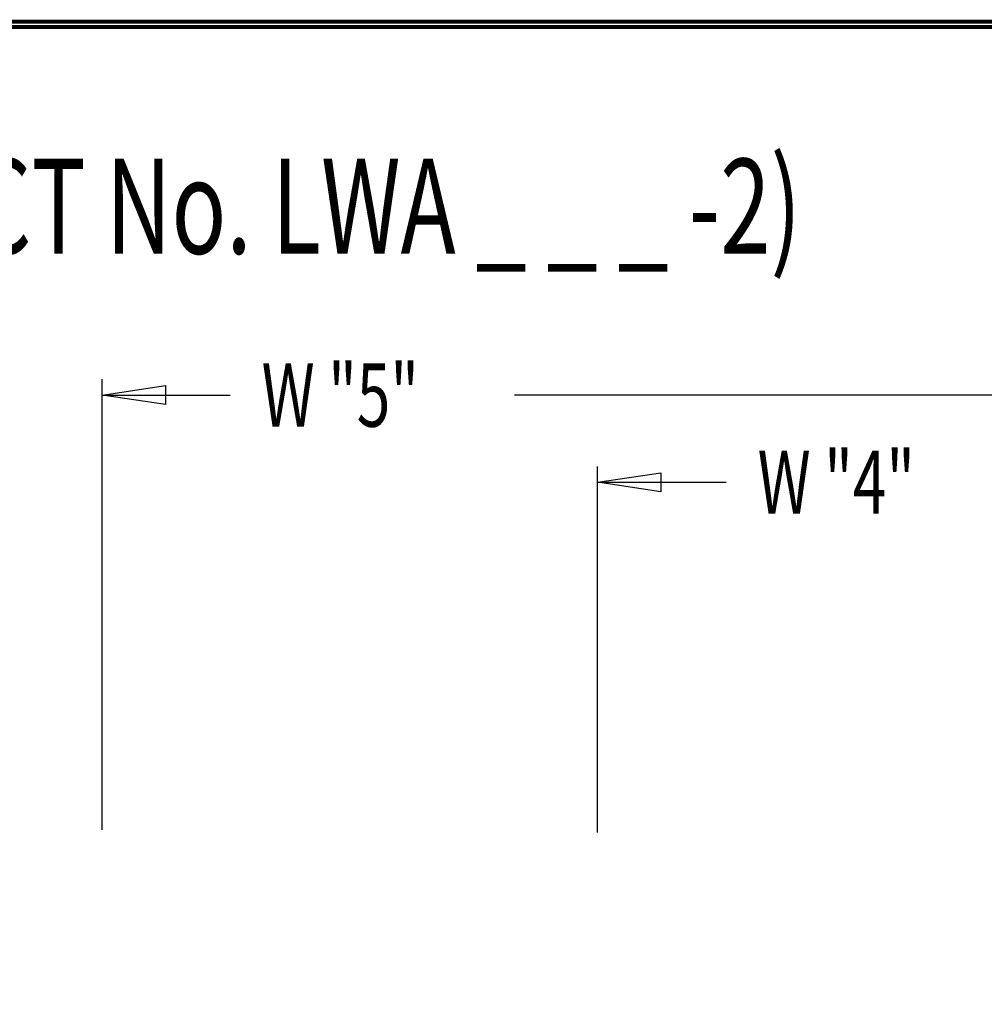
# Model space of a CAD drawing. Extents: x 0 to 196, y -2 to 123.
# Drawn here: x 72 to 95, y 100 to 123 of the extents above; entities that cross this region are included whole.
import ezdxf

# ---------------------------------------------------------------- set-up
doc = ezdxf.new("R2010")
doc.units = 0
doc.header["$MEASUREMENT"] = 0
doc.layers.get('0').update_dxf_attribs({"linetype": 'CONTINUOUS'})
doc.layers.add('CK_LEVEL_9', color=7, linetype='CONTINUOUS')

msp = doc.modelspace()

# ---------------------------------------------------------------- linework, layer by layer
at = {"const_width": 0.0972}
for points in [[(0, 0), (0, 122.871), (195.701, 122.871), (195.701, 0)], [(0.122, 0.122), (0.122, 122.749), (195.579, 122.749), (195.579, 0.122)]]:
    msp.add_lwpolyline(points, close=True, dxfattribs=at)
at = {"layer": 'CK_LEVEL_9', "color": 7, "linetype": 'Continuous'}
for p, q in [((73.585, 103.712), (73.585, 114.393)), ((73.585, 114.018), (76.615, 114.018)), ((133.584, 114.018), (83.365, 114.018)), ((85.334, 103.642), (85.334, 112.327)), ((85.334, 111.952), (88.379, 111.952))]:
    msp.add_line(p, q, dxfattribs=at)
at = {"layer": 'CK_LEVEL_9', "color": 7, "linetype": 'Continuous', "invisible_edges": 4}
for points in [[(73.585, 114.018), (75.085, 114.243), (75.085, 113.793)], [(85.334, 111.952), (86.834, 112.177), (86.834, 111.727)]]:
    msp.add_3dface(points, dxfattribs=at)

# ---------------------------------------------------------------- texts
at = {"layer": 'CK_LEVEL_9', "color": 7, "linetype": 'Continuous', "width": 0.7}
for s, height, p in [('LIST "JR. VARSITY" DOUBLE TIER LOCKER (9" TO 15" WIDE ) (PRODUCT No. LWA _ _ _ -2)', 2.25, (3.039, 117.372)), ('W "5"', 1.5, (77.365, 113.268)), ('W "4"', 1.5, (89.129, 111.202))]:
    msp.add_text(s, height=height, dxfattribs=at).set_placement(p)

doc.saveas('drawing.dxf')
